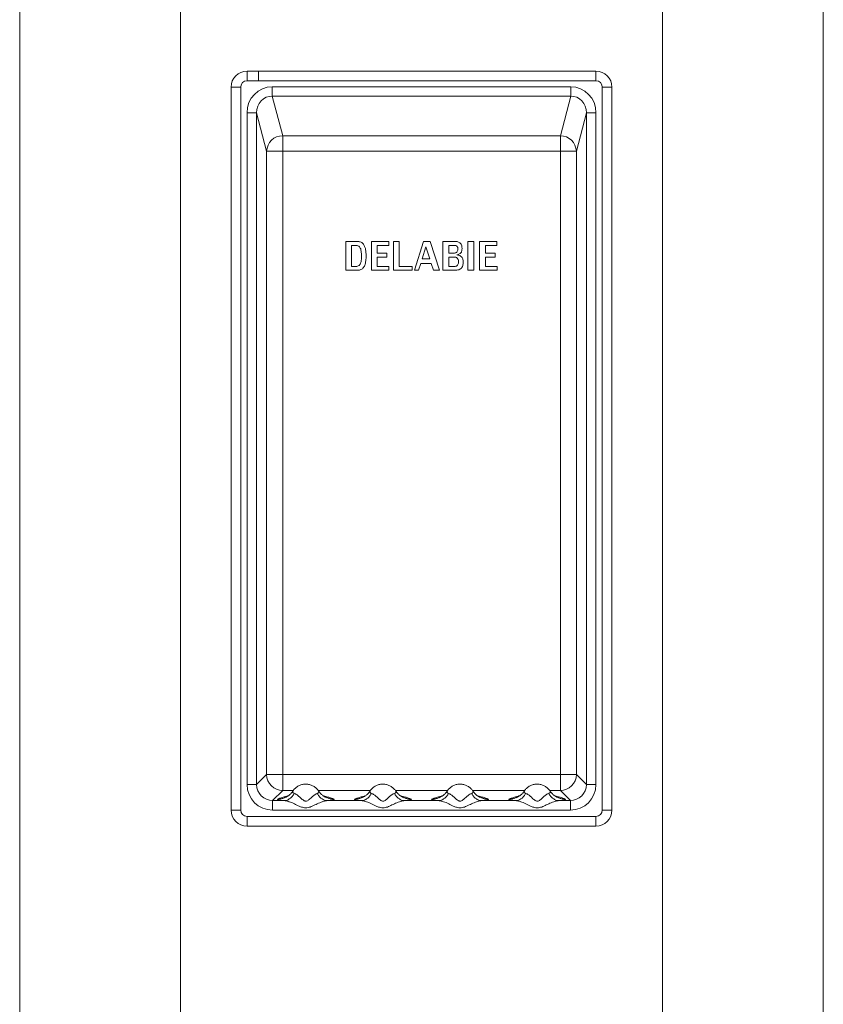
# Model space of a CAD drawing. Units: millimetres. Extents: x -366 to 550, y -773 to 829.
# Drawn here: x -13 to 237, y -84 to 222 of the extents above; entities that cross this region are included whole.
import ezdxf

# ---------------------------------------------------------------- set-up
doc = ezdxf.new("R2010")
doc.units = ezdxf.units.MM

msp = doc.modelspace()

# ---------------------------------------------------------------- linework, layer by layer
at = {"color": 7, "linetype": 'Continuous', "lineweight": 15}
for p, q in [((-13.44, 804.04), (-13.44, -365.96)), ((236.56, 804.04), (236.56, -365.96)), ((57.31, 205.98), (60.83, 205.98)), ((60.83, 205.98), (165.81, 205.98)), ((52.31, -24.02), (52.31, 200.98)), ((170.81, 200.98), (170.81, -24.02)), ((88.03, 143.98), (88.03, 152.98)), ((88.03, 152.98), (91.53, 152.98)), ((90.99, 151.75), (89.83, 151.75)), ((89.83, 151.75), (89.83, 145.21)), ((95.98, 143.98), (95.98, 152.98)), ((95.98, 152.98), (101.38, 152.98)), ((97.78, 151.75), (97.78, 149.35)), ((101.38, 151.75), (97.78, 151.75)), ((101.38, 152.98), (101.38, 151.75)), ((102.86, 143.98), (102.86, 152.98)), ((102.86, 152.98), (104.66, 152.98)), ((104.66, 152.98), (104.66, 145.21)), ((109.38, 143.98), (112.18, 152.98)), ((112.93, 151.32), (111.75, 147.57)), ((112.18, 152.98), (114.25, 152.98)), ((114.17, 147.57), (112.93, 151.32)), ((114.25, 152.98), (117.12, 143.98)), ((118.23, 143.98), (118.23, 152.98)), ((118.23, 152.98), (121.86, 152.98)), ((121.71, 151.75), (120.03, 151.75)), ((120.03, 151.75), (120.03, 149.35)), ((126.01, 143.98), (126.01, 152.98)), ((126.01, 152.98), (127.81, 152.98)), ((127.81, 152.98), (127.81, 143.98)), ((129.64, 152.98), (135.04, 152.98)), ((129.64, 143.98), (129.64, 152.98)), ((135.04, 151.75), (131.44, 151.75)), ((131.44, 151.75), (131.44, 149.35)), ((135.04, 152.98), (135.04, 151.75)), ((97.78, 149.35), (100.78, 149.35)), ((100.78, 148.12), (97.78, 148.12)), ((97.78, 148.12), (97.78, 145.21)), ((100.78, 149.35), (100.78, 148.12)), ((111.75, 147.57), (114.17, 147.57)), ((120.03, 149.35), (121.65, 149.35)), ((121.75, 148.12), (120.03, 148.12)), ((120.03, 148.12), (120.03, 145.21)), ((131.44, 149.35), (134.44, 149.35)), ((134.44, 148.12), (131.44, 148.12)), ((131.44, 148.12), (131.44, 145.21)), ((134.44, 149.35), (134.44, 148.12)), ((89.83, 145.21), (91.13, 145.21)), ((97.78, 145.21), (101.43, 145.21)), ((101.43, 145.21), (101.43, 143.98)), ((104.66, 145.21), (108.62, 145.21)), ((108.62, 145.21), (108.62, 143.98)), ((111.31, 146.14), (110.65, 143.98)), ((114.55, 146.14), (111.31, 146.14)), ((115.27, 143.98), (114.55, 146.14)), ((120.03, 145.21), (121.8, 145.21)), ((131.44, 145.21), (135.09, 145.21)), ((135.09, 145.21), (135.09, 143.98)), ((91.49, 143.98), (88.03, 143.98)), ((101.43, 143.98), (95.98, 143.98)), ((108.62, 143.98), (102.86, 143.98)), ((110.65, 143.98), (109.38, 143.98)), ((117.12, 143.98), (115.27, 143.98)), ((121.96, 143.98), (118.23, 143.98)), ((127.81, 143.98), (126.01, 143.98)), ((135.09, 143.98), (129.64, 143.98)), ((165.81, -29.02), (57.31, -29.02))]:
    msp.add_line(p, q, dxfattribs=at)
at = {"color": 8, "linetype": 'Continuous', "lineweight": 0}
for p, q in [((36.56, 804.04), (36.56, -365.96)), ((186.56, 804.04), (186.56, -365.96)), ((57.31, 205.98), (57.31, 202.98)), ((60.83, 205.98), (60.83, 202.98)), ((165.81, 205.98), (165.81, 202.98)), ((60.83, 202.98), (57.31, 202.98)), ((165.81, 202.98), (60.83, 202.98)), ((52.31, 200.98), (55.31, 200.98)), ((55.31, 200.98), (55.31, -24.02)), ((65.15, 201.13), (157.97, 201.13)), ((65.15, 201.13), (65.15, 198.23)), ((157.97, 201.13), (157.97, 198.23)), ((167.81, -24.02), (167.81, 200.98)), ((167.81, 200.98), (170.81, 200.98)), ((157.97, 198.23), (65.15, 198.23)), ((68.37, 185.89), (65.15, 198.23)), ((157.97, 198.23), (154.75, 185.89)), ((57.27, -16.08), (57.27, 193)), ((60.26, 193), (57.27, 193)), ((60.26, 193), (60.26, -16.08)), ((60.26, 193), (63.38, 181.06)), ((159.73, 181.06), (162.85, 193)), ((165.84, 193), (162.85, 193)), ((162.85, -16.08), (162.85, 193)), ((165.84, 193), (165.84, -16.08)), ((68.37, 185.89), (154.75, 185.89)), ((68.37, 185.89), (68.37, 181.06)), ((154.75, 185.89), (154.75, 181.06)), ((63.38, -12.96), (63.38, 181.06)), ((68.37, 181.06), (63.38, 181.06)), ((68.37, 181.06), (68.37, -12.96)), ((154.75, 181.06), (68.37, 181.06)), ((154.75, -12.96), (154.75, 181.06)), ((159.73, 181.06), (154.75, 181.06)), ((159.73, 181.06), (159.73, -12.96)), ((63.38, -12.96), (60.26, -16.08)), ((68.37, -12.96), (63.38, -12.96)), ((68.37, -12.96), (154.75, -12.96)), ((68.37, -12.96), (68.37, -17.95)), ((159.73, -12.96), (154.75, -12.96)), ((154.75, -12.96), (154.75, -17.95)), ((162.85, -16.08), (159.73, -12.96)), ((60.26, -16.08), (57.27, -16.08)), ((65.25, -21.07), (68.37, -17.95)), ((71.66, -17.95), (68.37, -17.95)), ((95.66, -17.95), (79.45, -17.95)), ((119.66, -17.95), (103.45, -17.95)), ((143.66, -17.95), (127.45, -17.95)), ((154.75, -17.95), (151.45, -17.95)), ((154.75, -17.95), (157.86, -21.07)), ((165.84, -16.08), (162.85, -16.08)), ((65.25, -21.07), (65.25, -24.06)), ((65.25, -21.07), (68.79, -21.07)), ((82.33, -21.07), (92.79, -21.07)), ((106.33, -21.07), (116.79, -21.07)), ((130.33, -21.07), (140.79, -21.07)), ((154.33, -21.07), (157.86, -21.07)), ((157.86, -21.07), (157.86, -24.06)), ((52.31, -24.02), (55.31, -24.02)), ((157.86, -24.06), (65.25, -24.06)), ((167.81, -24.02), (170.81, -24.02)), ((57.31, -26.02), (165.81, -26.02)), ((57.31, -26.02), (57.31, -29.02)), ((165.81, -26.02), (165.81, -29.02))]:
    msp.add_line(p, q, dxfattribs=at)
at = {"color": 7, "linetype": 'Continuous', "lineweight": 15}
for centre, start, end in [((57.31, 200.98), 90, 180), ((165.81, 200.98), 0, 90), ((57.31, -24.02), 180, 270), ((165.81, -24.02), 270, 0)]:
    msp.add_arc(centre, 5, start, end, dxfattribs=at)
at = {"color": 8, "linetype": 'Continuous', "lineweight": 0}
for centre, radius, start, end in [((57.31, 200.98), 2, 90, 180), ((165.81, 200.98), 2, 0, 90), ((68.39, 180.87), 5.02, 90.3133, 177.8404), ((154.72, 180.87), 5.01, 2.1094, 89.7369), ((68.4, -12.94), 5.02, 180.3243, 269.6757), ((154.72, -12.94), 5.02, 270.3243, 359.6757), ((57.31, -24.02), 2, 180, 270), ((165.81, -24.02), 2, 270, 0)]:
    msp.add_arc(centre, radius, start, end, dxfattribs=at)
for centre, major_axis, ratio, start_param, end_param in [((65.29, 192.85), (-2.1, 8.03), 0.96373, 6.036791, 7.589532), ((157.82, 192.85), (2.1, 8.03), 0.96373, 4.976839, 6.52958), ((65.29, 192.85), (-1.37, 5.23), 0.924233, 6.036791, 7.589532), ((157.82, 192.85), (1.37, 5.23), 0.924233, 4.976839, 6.52958), ((65.29, -16.04), (-5.68, -5.68), 0.995146, 5.50022, 7.06615), ((65.29, -16.04), (3.57, 3.57), 0.989397, 2.358627, 3.924558), ((157.82, -16.04), (5.68, -5.68), 0.995146, 5.50022, 7.06615), ((157.82, -16.04), (-3.57, 3.57), 0.989397, 2.358627, 3.924558)]:
    msp.add_ellipse(centre, major_axis=major_axis, ratio=ratio, start_param=start_param, end_param=end_param, dxfattribs=at)
at = {"color": 7, "linetype": 'Continuous', "lineweight": 15}
for points, knots in [([(92.89, 148.49), (92.88, 148.73), (92.87, 149.21), (92.81, 149.92), (92.68, 150.57), (92.41, 151.11), (92.04, 151.51), (91.53, 151.72), (91.17, 151.74), (90.99, 151.75)], [0, 0, 0, 0, 0.1669052, 0.3338282, 0.5005587, 0.6255143, 0.7502042, 0.8749776, 1, 1, 1, 1]), ([(91.53, 152.98), (91.69, 152.97), (92.03, 152.96), (92.51, 152.84), (92.97, 152.62), (93.35, 152.3), (93.65, 151.89), (93.94, 151.29), (94.17, 150.48), (94.31, 149.49), (94.32, 148.83), (94.33, 148.49)], [0, 0, 0, 0, 0.0833735, 0.1666971, 0.2499805, 0.3332479, 0.4165456, 0.4999101, 0.6665104, 0.8332281, 1, 1, 1, 1]), ([(121.65, 149.35), (121.79, 149.35), (122.05, 149.36), (122.43, 149.51), (122.74, 149.83), (122.89, 150.26), (122.9, 150.57), (122.91, 150.73)], [0, 0, 0, 0, 0.186991, 0.373581, 0.559848, 0.77962, 1, 1, 1, 1]), ([(122.91, 150.73), (122.9, 150.84), (122.87, 151.05), (122.72, 151.36), (122.46, 151.6), (122.1, 151.73), (121.84, 151.74), (121.71, 151.75)], [0, 0, 0, 0, 0.186915, 0.3735558, 0.5600042, 0.7797256, 1, 1, 1, 1]), ([(121.86, 152.98), (122.03, 152.97), (122.37, 152.96), (122.86, 152.86), (123.33, 152.68), (123.73, 152.35), (124.01, 151.9), (124.15, 151.39), (124.16, 151.04), (124.17, 150.87)], [0, 0, 0, 0, 0.1402049, 0.280314, 0.4202943, 0.5601207, 0.7065399, 0.8531976, 1, 1, 1, 1]), ([(124.17, 150.87), (124.17, 150.73), (124.16, 150.46), (124.1, 150.05), (123.97, 149.66), (123.74, 149.3), (123.37, 149.07), (123, 148.86), (122.71, 148.82), (122.57, 148.8)], [0, 0, 0, 0, 0.140212, 0.280395, 0.420482, 0.560092, 0.70673, 0.853646, 1, 1, 1, 1]), ([(91.13, 145.21), (91.31, 145.21), (91.66, 145.23), (92.1, 145.44), (92.38, 145.74), (92.55, 146.06), (92.7, 146.51), (92.81, 147.08), (92.88, 147.79), (92.88, 148.26), (92.89, 148.49)], [0, 0, 0, 0, 0.124935, 0.249456, 0.332668, 0.416035, 0.499476, 0.66624, 0.833109, 1, 1, 1, 1]), ([(94.33, 148.49), (94.32, 148.24), (94.32, 147.73), (94.25, 146.98), (94.13, 146.23), (93.93, 145.58), (93.66, 145.05), (93.35, 144.65), (92.96, 144.33), (92.49, 144.11), (92, 143.99), (91.66, 143.98), (91.49, 143.98)], [0, 0, 0, 0, 0.125043, 0.250082, 0.375105, 0.500064, 0.583413, 0.666727, 0.749998, 0.83331, 0.916644, 1, 1, 1, 1]), ([(123.09, 146.71), (123.08, 146.85), (123.07, 147.12), (122.93, 147.51), (122.64, 147.85), (122.23, 148.08), (121.91, 148.1), (121.75, 148.12)], [0, 0, 0, 0, 0.187038, 0.373822, 0.560442, 0.780076, 1, 1, 1, 1]), ([(122.57, 148.8), (122.77, 148.77), (123.18, 148.7), (123.74, 148.44), (124.16, 148.04), (124.4, 147.56), (124.51, 147.09), (124.53, 146.76), (124.53, 146.6)], [0, 0, 0, 0, 0.186742, 0.373402, 0.559718, 0.706297, 0.853151, 1, 1, 1, 1]), ([(121.8, 145.21), (121.94, 145.21), (122.22, 145.23), (122.62, 145.4), (122.92, 145.75), (123.07, 146.21), (123.08, 146.55), (123.09, 146.71)], [0, 0, 0, 0, 0.186757, 0.373393, 0.559685, 0.779671, 1, 1, 1, 1]), ([(124.53, 146.6), (124.52, 146.41), (124.51, 146.01), (124.4, 145.43), (124.17, 144.87), (123.74, 144.43), (123.19, 144.15), (122.58, 144), (122.17, 143.98), (121.96, 143.98)], [0, 0, 0, 0, 0.140239, 0.280375, 0.42033, 0.559772, 0.706386, 0.853138, 1, 1, 1, 1]), ([(71.55, -18.12), (71.39, -18.34), (71.07, -18.77), (70.47, -19.33), (69.78, -19.82), (69.29, -20.05), (69.04, -20.17)], [0, 0, 0, 0, 0.234597, 0.482204, 0.738818, 1, 1, 1, 1]), ([(71.56, -18.14), (71.52, -18.22), (71.45, -18.37), (71.59, -18.69), (71.85, -18.8), (71.96, -18.84)], [0, 0, 0, 0, 0.372204, 0.72671, 1, 1, 1, 1]), ([(79.57, -18.13), (79.49, -18.01), (79.31, -17.74), (78.98, -17.37), (78.58, -17.01), (78.15, -16.69), (77.69, -16.43), (77.2, -16.22), (76.69, -16.07), (76.16, -15.97), (75.63, -15.93), (75.1, -15.95), (74.57, -16.03), (74.06, -16.17), (73.56, -16.37), (73.09, -16.62), (72.65, -16.92), (72.24, -17.26), (71.88, -17.66), (71.64, -17.95), (71.55, -18.12), (71.54, -18.13)], [0, 0, 0, 0, 0.045453, 0.101355, 0.157231, 0.213083, 0.268914, 0.324731, 0.380537, 0.436342, 0.492148, 0.547965, 0.603795, 0.659644, 0.715516, 0.771412, 0.827336, 0.883287, 0.939265, 0.995266, 1, 1, 1, 1]), ([(79.15, -18.84), (79.26, -18.8), (79.53, -18.69), (79.67, -18.37), (79.59, -18.22), (79.56, -18.14)], [0, 0, 0, 0, 0.273262, 0.627762, 1, 1, 1, 1]), ([(82.08, -20.17), (81.93, -20.11), (81.6, -19.96), (80.94, -19.57), (80.21, -18.97), (79.79, -18.42), (79.57, -18.12)], [0, 0, 0, 0, 0.189416, 0.418863, 0.690537, 1, 1, 1, 1]), ([(95.55, -18.12), (95.39, -18.34), (95.07, -18.77), (94.47, -19.33), (93.78, -19.82), (93.29, -20.05), (93.04, -20.17)], [0, 0, 0, 0, 0.234598, 0.482204, 0.738818, 1, 1, 1, 1]), ([(95.56, -18.14), (95.52, -18.22), (95.45, -18.37), (95.59, -18.69), (95.85, -18.8), (95.96, -18.84)], [0, 0, 0, 0, 0.3722037, 0.7267104, 1, 1, 1, 1]), ([(103.57, -18.13), (103.49, -18.01), (103.31, -17.74), (102.98, -17.37), (102.58, -17.01), (102.15, -16.69), (101.69, -16.43), (101.2, -16.22), (100.69, -16.07), (100.16, -15.97), (99.63, -15.93), (99.1, -15.95), (98.57, -16.03), (98.06, -16.17), (97.56, -16.37), (97.09, -16.62), (96.65, -16.92), (96.24, -17.26), (95.88, -17.66), (95.64, -17.95), (95.55, -18.12), (95.54, -18.13)], [0, 0, 0, 0, 0.045453, 0.101355, 0.157231, 0.213083, 0.268914, 0.32473, 0.380537, 0.436341, 0.492148, 0.547964, 0.603795, 0.659644, 0.715515, 0.771412, 0.827336, 0.883287, 0.939264, 0.995266, 1, 1, 1, 1]), ([(103.15, -18.84), (103.26, -18.8), (103.53, -18.69), (103.67, -18.37), (103.59, -18.22), (103.56, -18.14)], [0, 0, 0, 0, 0.2732618, 0.6277625, 1, 1, 1, 1]), ([(106.08, -20.17), (105.93, -20.11), (105.6, -19.96), (104.94, -19.57), (104.21, -18.97), (103.79, -18.42), (103.57, -18.12)], [0, 0, 0, 0, 0.189416, 0.418863, 0.690536, 1, 1, 1, 1]), ([(119.55, -18.12), (119.39, -18.34), (119.07, -18.77), (118.47, -19.33), (117.78, -19.82), (117.29, -20.05), (117.04, -20.17)], [0, 0, 0, 0, 0.234598, 0.482204, 0.738818, 1, 1, 1, 1]), ([(119.56, -18.14), (119.52, -18.22), (119.45, -18.37), (119.59, -18.69), (119.85, -18.8), (119.96, -18.84)], [0, 0, 0, 0, 0.3722037, 0.7267104, 1, 1, 1, 1]), ([(127.57, -18.13), (127.49, -18.01), (127.31, -17.74), (126.98, -17.37), (126.58, -17.01), (126.15, -16.69), (125.69, -16.43), (125.2, -16.22), (124.69, -16.07), (124.16, -15.97), (123.63, -15.93), (123.1, -15.95), (122.57, -16.03), (122.06, -16.17), (121.56, -16.37), (121.09, -16.62), (120.65, -16.92), (120.24, -17.26), (119.88, -17.66), (119.64, -17.95), (119.55, -18.12), (119.54, -18.13)], [0, 0, 0, 0, 0.045453, 0.101355, 0.157231, 0.213083, 0.268914, 0.324731, 0.380537, 0.436341, 0.492148, 0.547964, 0.603795, 0.659644, 0.715516, 0.771412, 0.827336, 0.883287, 0.939264, 0.995266, 1, 1, 1, 1]), ([(127.15, -18.84), (127.26, -18.8), (127.53, -18.69), (127.67, -18.37), (127.59, -18.22), (127.56, -18.14)], [0, 0, 0, 0, 0.2732618, 0.6277625, 1, 1, 1, 1]), ([(130.08, -20.17), (129.93, -20.11), (129.6, -19.96), (128.94, -19.57), (128.21, -18.97), (127.79, -18.42), (127.57, -18.12)], [0, 0, 0, 0, 0.1894162, 0.4188635, 0.6905366, 1, 1, 1, 1]), ([(143.55, -18.12), (143.39, -18.34), (143.07, -18.77), (142.47, -19.33), (141.78, -19.82), (141.29, -20.05), (141.04, -20.17)], [0, 0, 0, 0, 0.234597, 0.482204, 0.738818, 1, 1, 1, 1]), ([(143.56, -18.14), (143.52, -18.22), (143.45, -18.37), (143.59, -18.69), (143.85, -18.8), (143.96, -18.84)], [0, 0, 0, 0, 0.372204, 0.726711, 1, 1, 1, 1]), ([(151.57, -18.13), (151.49, -18.01), (151.31, -17.74), (150.98, -17.37), (150.58, -17.01), (150.15, -16.69), (149.69, -16.43), (149.2, -16.22), (148.69, -16.07), (148.16, -15.97), (147.63, -15.93), (147.1, -15.95), (146.57, -16.03), (146.06, -16.17), (145.56, -16.37), (145.09, -16.62), (144.65, -16.92), (144.24, -17.26), (143.88, -17.66), (143.64, -17.95), (143.55, -18.12), (143.54, -18.13)], [0, 0, 0, 0, 0.045453, 0.101355, 0.157231, 0.213083, 0.268914, 0.324731, 0.380537, 0.436341, 0.492148, 0.547964, 0.603795, 0.659644, 0.715516, 0.771412, 0.827336, 0.883287, 0.939264, 0.995266, 1, 1, 1, 1]), ([(151.15, -18.84), (151.26, -18.8), (151.53, -18.69), (151.67, -18.37), (151.59, -18.22), (151.56, -18.14)], [0, 0, 0, 0, 0.273262, 0.627763, 1, 1, 1, 1]), ([(154.08, -20.17), (153.93, -20.11), (153.6, -19.96), (152.94, -19.57), (152.21, -18.97), (151.79, -18.42), (151.57, -18.12)], [0, 0, 0, 0, 0.189416, 0.418864, 0.690537, 1, 1, 1, 1]), ([(71.96, -18.84), (71.79, -19.15), (71.44, -19.77), (70.66, -20.47), (69.75, -20.95), (69.1, -21.03), (68.79, -21.07)], [0, 0, 0, 0, 0.245366, 0.5, 0.754633, 1, 1, 1, 1]), ([(71.96, -18.84), (72.24, -18.95), (72.75, -19.15), (73.6, -19.89), (74.3, -20.57), (74.86, -21), (75.24, -21.21), (75.45, -21.24), (75.56, -21.26)], [0, 0, 0, 0, 0.303452, 0.551559, 0.771755, 0.884998, 0.943762, 1, 1, 1, 1]), ([(75.56, -21.26), (75.57, -21.25), (75.65, -21.25), (76.07, -21.17), (76.74, -20.63), (77.54, -19.88), (78.39, -19.14), (78.89, -18.95), (79.15, -18.84)], [0, 0, 0, 0, 0.005774, 0.046315, 0.223032, 0.459252, 0.709747, 1, 1, 1, 1]), ([(79.15, -18.84), (79.32, -19.15), (79.67, -19.77), (80.45, -20.47), (81.36, -20.95), (82.01, -21.03), (82.33, -21.07)], [0, 0, 0, 0, 0.245366, 0.5, 0.754633, 1, 1, 1, 1]), ([(95.96, -18.84), (95.79, -19.15), (95.44, -19.77), (94.66, -20.47), (93.75, -20.95), (93.1, -21.03), (92.79, -21.07)], [0, 0, 0, 0, 0.245366, 0.5, 0.754633, 1, 1, 1, 1]), ([(95.96, -18.84), (96.24, -18.95), (96.75, -19.15), (97.6, -19.89), (98.3, -20.57), (98.86, -21), (99.24, -21.21), (99.45, -21.24), (99.56, -21.26)], [0, 0, 0, 0, 0.303452, 0.551559, 0.771755, 0.884998, 0.943762, 1, 1, 1, 1]), ([(99.56, -21.26), (99.57, -21.25), (99.65, -21.25), (100.07, -21.17), (100.74, -20.63), (101.54, -19.88), (102.39, -19.14), (102.89, -18.95), (103.15, -18.84)], [0, 0, 0, 0, 0.0057739, 0.0463151, 0.2230325, 0.4592526, 0.7097471, 1, 1, 1, 1]), ([(103.15, -18.84), (103.32, -19.15), (103.67, -19.77), (104.45, -20.47), (105.36, -20.95), (106.01, -21.03), (106.33, -21.07)], [0, 0, 0, 0, 0.245366, 0.5, 0.754633, 1, 1, 1, 1]), ([(119.96, -18.84), (119.79, -19.15), (119.44, -19.77), (118.66, -20.47), (117.75, -20.95), (117.1, -21.03), (116.79, -21.07)], [0, 0, 0, 0, 0.245366, 0.5, 0.754633, 1, 1, 1, 1]), ([(119.96, -18.84), (120.24, -18.95), (120.75, -19.15), (121.6, -19.89), (122.3, -20.57), (122.86, -21), (123.24, -21.21), (123.45, -21.24), (123.56, -21.26)], [0, 0, 0, 0, 0.303452, 0.551559, 0.771755, 0.884998, 0.943762, 1, 1, 1, 1]), ([(123.56, -21.26), (123.57, -21.25), (123.65, -21.25), (124.07, -21.17), (124.74, -20.63), (125.54, -19.88), (126.39, -19.14), (126.89, -18.95), (127.15, -18.84)], [0, 0, 0, 0, 0.0057739, 0.0463151, 0.2230325, 0.4592526, 0.7097471, 1, 1, 1, 1]), ([(127.15, -18.84), (127.32, -19.15), (127.67, -19.77), (128.45, -20.47), (129.36, -20.95), (130.01, -21.03), (130.33, -21.07)], [0, 0, 0, 0, 0.245366, 0.5, 0.754633, 1, 1, 1, 1]), ([(143.96, -18.84), (143.79, -19.15), (143.44, -19.77), (142.66, -20.47), (141.75, -20.95), (141.1, -21.03), (140.79, -21.07)], [0, 0, 0, 0, 0.245366, 0.5, 0.754633, 1, 1, 1, 1]), ([(143.96, -18.84), (144.24, -18.95), (144.75, -19.15), (145.6, -19.89), (146.3, -20.57), (146.86, -21), (147.24, -21.21), (147.45, -21.24), (147.56, -21.26)], [0, 0, 0, 0, 0.303452, 0.551559, 0.771756, 0.884998, 0.943762, 1, 1, 1, 1]), ([(147.56, -21.26), (147.57, -21.25), (147.65, -21.25), (148.07, -21.17), (148.74, -20.63), (149.54, -19.88), (150.39, -19.14), (150.89, -18.95), (151.15, -18.84)], [0, 0, 0, 0, 0.005774, 0.046315, 0.223033, 0.459253, 0.709747, 1, 1, 1, 1]), ([(151.15, -18.84), (151.32, -19.15), (151.67, -19.77), (152.45, -20.47), (153.36, -20.95), (154.01, -21.03), (154.33, -21.07)], [0, 0, 0, 0, 0.245366, 0.5, 0.754633, 1, 1, 1, 1])]:
    msp.add_open_spline(points, degree=3, knots=knots, dxfattribs=at)
at = {"color": 8, "linetype": 'Continuous', "lineweight": 0}
for points, knots in [([(68.79, -21.07), (68.76, -21.06), (68.25, -20.99), (67.36, -20.89), (66.64, -20.73), (66.71, -20.65), (66.75, -20.61)], [0, 0, 0, 0, 0.026073, 0.487639, 0.760226, 1, 1, 1, 1]), ([(66.75, -20.61), (67.04, -20.5), (67.64, -20.27), (68.54, -20), (69.26, -19.81), (69.67, -19.7), (69.95, -19.63), (70.06, -19.59)], [0, 0, 0, 0, 0.3190745, 0.6710799, 0.7885806, 0.9093837, 1, 1, 1, 1]), ([(69.06, -20.12), (68.76, -20.24), (68.03, -20.56), (67.23, -20.59), (66.75, -20.61)], [0, 0, 0, 0, 0.403169, 1, 1, 1, 1]), ([(82.33, -21.07), (81.92, -21.13), (81.02, -21.26), (79.55, -21.85), (78.37, -22.44), (77.51, -22.86), (76.95, -23.09), (76.27, -23.26), (75.54, -23.32), (74.84, -23.26), (74.03, -23.06), (73.25, -22.69), (72.4, -22.26), (71.34, -21.75), (70.1, -21.26), (69.2, -21.13), (68.79, -21.07)], [0, 0, 0, 0, 0.100849, 0.223603, 0.336611, 0.366056, 0.409911, 0.454743, 0.4993, 0.549711, 0.58794, 0.657469, 0.717469, 0.775891, 0.898924, 1, 1, 1, 1]), ([(80.99, -19.58), (81.04, -19.59), (81.56, -19.72), (82.44, -19.96), (83.54, -20.29), (84.1, -20.51), (84.37, -20.61)], [0, 0, 0, 0, 0.03441, 0.384855, 0.706609, 1, 1, 1, 1]), ([(84.37, -20.61), (83.89, -20.59), (83.09, -20.56), (82.37, -20.25), (82.09, -20.13)], [0, 0, 0, 0, 0.605027, 1, 1, 1, 1]), ([(84.37, -20.61), (84.4, -20.65), (84.48, -20.73), (83.91, -20.85), (83.19, -20.95), (82.69, -21.02), (82.43, -21.05), (82.36, -21.06), (82.33, -21.07)], [0, 0, 0, 0, 0.239724, 0.512323, 0.762736, 0.925787, 0.973998, 1, 1, 1, 1]), ([(92.79, -21.07), (92.76, -21.06), (92.25, -20.99), (91.36, -20.89), (90.64, -20.73), (90.71, -20.65), (90.75, -20.61)], [0, 0, 0, 0, 0.026073, 0.487639, 0.760225, 1, 1, 1, 1]), ([(90.75, -20.61), (91.04, -20.5), (91.64, -20.27), (92.54, -20), (93.26, -19.81), (93.67, -19.7), (93.95, -19.63), (94.06, -19.59)], [0, 0, 0, 0, 0.319074, 0.67108, 0.788581, 0.909384, 1, 1, 1, 1]), ([(93.06, -20.12), (92.76, -20.24), (92.03, -20.56), (91.23, -20.59), (90.75, -20.61)], [0, 0, 0, 0, 0.4031689, 1, 1, 1, 1]), ([(106.33, -21.07), (105.92, -21.13), (105.02, -21.26), (103.55, -21.85), (102.37, -22.44), (101.51, -22.86), (100.95, -23.09), (100.27, -23.26), (99.54, -23.32), (98.84, -23.26), (98.03, -23.06), (97.25, -22.69), (96.4, -22.26), (95.34, -21.75), (94.1, -21.26), (93.2, -21.13), (92.79, -21.07)], [0, 0, 0, 0, 0.100849, 0.223603, 0.336611, 0.366056, 0.409911, 0.454743, 0.4993, 0.549711, 0.58794, 0.657469, 0.717469, 0.775891, 0.898924, 1, 1, 1, 1]), ([(104.99, -19.58), (105.04, -19.59), (105.56, -19.72), (106.44, -19.96), (107.54, -20.29), (108.1, -20.51), (108.37, -20.61)], [0, 0, 0, 0, 0.03441, 0.384855, 0.706609, 1, 1, 1, 1]), ([(106.09, -20.13), (106.37, -20.25), (107.09, -20.56), (107.89, -20.59), (108.37, -20.61)], [0, 0, 0, 0, 0.394973, 1, 1, 1, 1]), ([(108.37, -20.61), (108.4, -20.65), (108.48, -20.73), (107.91, -20.85), (107.19, -20.95), (106.69, -21.02), (106.43, -21.05), (106.36, -21.06), (106.33, -21.07)], [0, 0, 0, 0, 0.239724, 0.512323, 0.762736, 0.925787, 0.973998, 1, 1, 1, 1]), ([(116.79, -21.07), (116.76, -21.06), (116.25, -20.99), (115.36, -20.89), (114.64, -20.73), (114.71, -20.65), (114.75, -20.61)], [0, 0, 0, 0, 0.026073, 0.487639, 0.760225, 1, 1, 1, 1]), ([(114.75, -20.61), (115.04, -20.5), (115.64, -20.27), (116.54, -20), (117.26, -19.81), (117.67, -19.7), (117.95, -19.63), (118.06, -19.59)], [0, 0, 0, 0, 0.319074, 0.67108, 0.788581, 0.909384, 1, 1, 1, 1]), ([(117.06, -20.12), (116.76, -20.24), (116.03, -20.56), (115.23, -20.59), (114.75, -20.61)], [0, 0, 0, 0, 0.403169, 1, 1, 1, 1]), ([(130.33, -21.07), (129.92, -21.13), (129.02, -21.26), (127.55, -21.85), (126.37, -22.44), (125.51, -22.86), (124.95, -23.09), (124.27, -23.26), (123.54, -23.32), (122.84, -23.26), (122.03, -23.06), (121.25, -22.69), (120.4, -22.26), (119.34, -21.75), (118.1, -21.26), (117.2, -21.13), (116.79, -21.07)], [0, 0, 0, 0, 0.100849, 0.223603, 0.336611, 0.366056, 0.409911, 0.454743, 0.4993, 0.549711, 0.58794, 0.657469, 0.717469, 0.775891, 0.898924, 1, 1, 1, 1]), ([(128.99, -19.58), (129.04, -19.59), (129.56, -19.72), (130.44, -19.96), (131.54, -20.29), (132.1, -20.51), (132.37, -20.61)], [0, 0, 0, 0, 0.03441, 0.384855, 0.706609, 1, 1, 1, 1]), ([(130.09, -20.13), (130.37, -20.25), (131.09, -20.56), (131.89, -20.59), (132.37, -20.61)], [0, 0, 0, 0, 0.394973, 1, 1, 1, 1]), ([(132.37, -20.61), (132.4, -20.65), (132.48, -20.73), (131.91, -20.85), (131.19, -20.95), (130.69, -21.02), (130.43, -21.05), (130.36, -21.06), (130.33, -21.07)], [0, 0, 0, 0, 0.239724, 0.5123235, 0.7627359, 0.925787, 0.9739977, 1, 1, 1, 1]), ([(140.79, -21.07), (140.76, -21.06), (140.25, -20.99), (139.36, -20.89), (138.64, -20.73), (138.71, -20.65), (138.75, -20.61)], [0, 0, 0, 0, 0.026073, 0.487639, 0.760225, 1, 1, 1, 1]), ([(138.75, -20.61), (139.04, -20.5), (139.64, -20.27), (140.54, -20), (141.26, -19.81), (141.67, -19.7), (141.95, -19.63), (142.06, -19.59)], [0, 0, 0, 0, 0.319074, 0.67108, 0.788581, 0.909384, 1, 1, 1, 1]), ([(141.06, -20.12), (140.76, -20.24), (140.03, -20.56), (139.23, -20.59), (138.75, -20.61)], [0, 0, 0, 0, 0.4031685, 1, 1, 1, 1]), ([(154.33, -21.07), (153.92, -21.13), (153.02, -21.26), (151.55, -21.85), (150.37, -22.44), (149.51, -22.86), (148.95, -23.09), (148.27, -23.26), (147.54, -23.32), (146.84, -23.26), (146.03, -23.06), (145.25, -22.69), (144.4, -22.26), (143.34, -21.75), (142.1, -21.26), (141.2, -21.13), (140.79, -21.07)], [0, 0, 0, 0, 0.100849, 0.223603, 0.336611, 0.366056, 0.409911, 0.454743, 0.4993, 0.549711, 0.58794, 0.657469, 0.717469, 0.775891, 0.898924, 1, 1, 1, 1]), ([(152.99, -19.58), (153.04, -19.59), (153.56, -19.72), (154.44, -19.96), (155.54, -20.29), (156.1, -20.51), (156.37, -20.61)], [0, 0, 0, 0, 0.03441, 0.384855, 0.706609, 1, 1, 1, 1]), ([(154.09, -20.13), (154.37, -20.25), (155.09, -20.56), (155.89, -20.59), (156.37, -20.61)], [0, 0, 0, 0, 0.394974, 1, 1, 1, 1]), ([(156.37, -20.61), (156.4, -20.65), (156.48, -20.73), (155.91, -20.85), (155.19, -20.95), (154.69, -21.02), (154.43, -21.05), (154.36, -21.06), (154.33, -21.07)], [0, 0, 0, 0, 0.239724, 0.512323, 0.762736, 0.925787, 0.973997, 1, 1, 1, 1])]:
    msp.add_open_spline(points, degree=3, knots=knots, dxfattribs=at)

doc.saveas('drawing.dxf')
